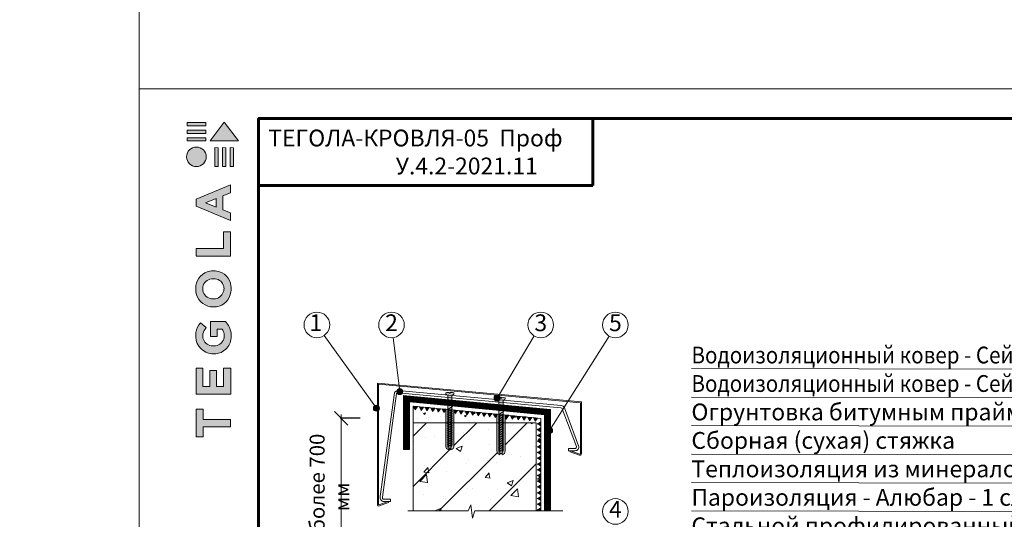
# Model space of a CAD drawing. Units: millimetres. Extents: x -783 to 35313, y 5914 to 18730.
# Drawn here: x 17487 to 18807, y 14240 to 14910 of the extents above; entities that cross this region are included whole.
import ezdxf
from ezdxf.enums import TextEntityAlignment as Align

# ---------------------------------------------------------------- set-up
doc = ezdxf.new("R2010")
doc.units = ezdxf.units.MM
doc.layers.get('0').update_dxf_attribs({"lineweight": 9})
doc.layers.get('Defpoints').update_dxf_attribs({"color": 8, "lineweight": 0})
for name, color, linetype, lineweight in [('Внутренняя рамка', 7, 'Continuous', 60), ('Выноска', 7, 'Continuous', 9), ('Граница чертежа на печать', 7, 'Continuous', 15), ('Конструктив', 7, 'Continuous', 15), ('Контур крепеж', 7, 'Continuous', 0), ('Крепеж', 102, 'Continuous', 0), ('Размеры', 7, 'Continuous', 9), ('Сейфити', 6, 'Continuous', 0), ('Сейфити КЕРАМИК', 140, 'Continuous', 15), ('Сейфити керамик обойма', 7, 'Continuous', 15), ('Сейфити праймер', 7, 'Continuous', 15), ('Текст', 7, 'Continuous', 15), ('Флажок', 7, 'Continuous', 9), ('Штукатурка', 7, 'Continuous', 15), ('Шуруп', 9, 'Continuous', 15)]:
    doc.layers.add(name, color=color, linetype=linetype, lineweight=lineweight)
doc.styles.add('GOST-2.304_Type-B', font='txt')
doc.styles.add('Размеры', font='mipgost.shx', dxfattribs={"oblique": 15, "height": 30})
doc.dimstyles.new('dimention 1', dxfattribs={"dimtxt": 20, "dimasz": 18, "dimexe": 1.25, "dimexo": 8, "dimgap": 3, "dimtad": 1, "dimtxsty": 'Размеры', "dimblk": 'OBLIQUE', "dimcen": 2.5, "dimdle": 5, "dimclrd": 256, "dimclre": 256, "dimadec": 5, "dimazin": 0, "dimtfac": 1, "dimtmove": 0, "dimatfit": 3, "dimfxl": 1, "dimlwd": -1, "dimarcsym": 0})

# ---------------------------------------------------------------- blocks, each defined once
blk = doc.blocks.new('_Oblique')
at = {"color": 0, "linetype": 'ByBlock', "lineweight": -2}
blk.add_line((-0.5, -0.5), (0.5, 0.5), dxfattribs=at)
blk = doc.blocks.new('*D30')
at = {"layer": 'Defpoints', "color": 0, "transparency": 16777216}
for p in [(17918.1, 14375.2), (17951.5, 14375.2), (18134.4, 14164.6)]:
    blk.add_point(p, dxfattribs=at)
at = {"layer": 'Размеры', "transparency": 16777216}
blk.add_line((17918.1, 14159.6), (17918.1, 14380.2), dxfattribs=at)
at = {"layer": 'Размеры', "lineweight": -2, "transparency": 16777216}
for p, q in [((17943.5, 14375.2), (17916.8, 14375.2)), ((18126.4, 14164.6), (17916.8, 14164.6))]:
    blk.add_line(p, q, dxfattribs=at)
at = {"layer": 'Размеры', "transparency": 16777216, "xscale": 18, "yscale": 18, "zscale": 18}
for p, rotation in [((17918.1, 14375.2), 90), ((17918.1, 14164.6), 270)]:
    blk.add_blockref('_Oblique', p, dxfattribs=dict(at, rotation=rotation))
at = {"layer": 'Размеры', "color": 0, "lineweight": 0, "transparency": 16777216, "insert": (17905.1, 14269.9), "char_height": 20, "width": 213.706, "attachment_point": 5, "rotation": 90, "style": 'GOST-2.304_Type-B'}
blk.add_mtext('не более 700 мм', dxfattribs=at)
blk = doc.blocks.new('точка')
at = {"layer": 'Флажок', "lineweight": 0}
h = blk.add_hatch(color=0, dxfattribs=at)
h.dxf.hatch_style = 1
h.paths.add_polyline_path([(-4, 0, 1), (4, 0, 1)])
blk.add_circle((0, 0), 4, dxfattribs=at)
blk.add_circle((0, 0), 4, dxfattribs=at)
blk = doc.blocks.new('*T146')
at = {"layer": 'Граница чертежа на печать', "color": 0, "linetype": 'Continuous', "lineweight": 60, "transparency": 16777216}
for p, q in [((0, 0), (448, 0)), ((0, 0), (0, -89.6)), ((448, 0), (448, -89.6)), ((0, -89.6), (448, -89.6))]:
    blk.add_line(p, q, dxfattribs=at)
at = {"layer": 'Граница чертежа на печать', "color": 0, "linetype": 'Continuous', "transparency": 16777216, "insert": (224, -44.8), "char_height": 22.5, "width": 432, "attachment_point": 5, "style": 'GOST-2.304_Type-B'}
blk.add_mtext('ТЕГОЛА-КРОВЛЯ-{\\C256;05  Проф}                      У.4.2-2021.11', dxfattribs=at)
blk = doc.blocks.new('Tegola_Logo_Main_Grey_Vert')
at = {"true_color": 0x636466}
h = blk.add_hatch(color=251, dxfattribs=at)
h.dxf.hatch_style = 1
h.paths.add_polyline_path([(-3.79, -2.49), (-3.8, -2.5), (0, -2.5), (-1.9, 0)])
h = blk.add_hatch(color=251, dxfattribs=at)
h.dxf.hatch_style = 1
h.paths.add_polyline_path([(-4.37, -0.45), (-4.37, -0.03), (-6.87, -0.03), (-6.87, -0.45)])
h = blk.add_hatch(color=251, dxfattribs=at)
h.dxf.hatch_style = 1
h.paths.add_polyline_path([(-4.37, -1.49), (-4.37, -1.07), (-6.87, -1.07), (-6.87, -1.49)])
h = blk.add_hatch(color=251, dxfattribs=at)
h.dxf.hatch_style = 1
h.paths.add_polyline_path([(-4.37, -2.5), (-4.37, -2.08), (-6.87, -2.08), (-6.87, -2.5)])
h = blk.add_hatch(color=251, dxfattribs=at)
h.dxf.hatch_style = 1
h.paths.add_polyline_path([(-6.93, -4.62, 1), (-4.31, -4.62, 1)])
h = blk.add_hatch(color=251, dxfattribs=at)
h.dxf.hatch_style = 1
h.paths.add_polyline_path([(-2.71, -3.4), (-3.16, -3.39), (-3.16, -5.92), (-2.71, -5.92)])
h = blk.add_hatch(color=251, dxfattribs=at)
h.dxf.hatch_style = 1
h.paths.add_polyline_path([(-2.11, -5.92), (-1.67, -5.92), (-1.67, -3.4), (-2.11, -3.39)])
h = blk.add_hatch(color=251, dxfattribs=at)
h.dxf.hatch_style = 1
h.paths.add_polyline_path([(-1.09, -5.92), (-0.65, -5.92), (-0.65, -3.4), (-1.09, -3.39)])
h = blk.add_hatch(color=251, dxfattribs=at)
h.dxf.hatch_style = 1
h.paths.add_polyline_path([(-5.65, -10.3), (-5.65, -11.23), (-1.05, -13.18), (-1.05, -12.14), (-2.09, -11.72), (-2.09, -9.86), (-1.05, -9.43), (-1.05, -8.38)])
h.paths.add_polyline_path([(-2.99, -10.23), (-2.99, -11.36), (-4.4, -10.78)], flags=16)
h = blk.add_hatch(color=251, dxfattribs=at)
h.dxf.hatch_style = 1
h.paths.add_polyline_path([(-1.04, -14.67), (-1.98, -14.67), (-1.98, -16.91), (-5.64, -16.91), (-5.64, -17.92), (-1.04, -17.92)])
h = blk.add_hatch(color=251, dxfattribs=at)
h.dxf.hatch_style = 1
h.paths.add_polyline_path([(-1, -22.74, 0.048954), (-1, -21.92, 0.336116), (-2.87, -19.94, 0.043085), (-3.83, -19.94, 0.307788), (-5.7, -21.89, 0.031863), (-5.7, -22.74, 0.332727), (-3.74, -24.71, 0.047195), (-2.95, -24.71, 0.339831)])
h.paths.add_polyline_path([(-3.06, -23.65, -0.083292), (-3.58, -23.65, -0.315277), (-4.76, -22.54, -0.046642), (-4.76, -22.07, -0.320494), (-3.59, -20.98, -0.079329), (-3.1, -20.98, -0.322298), (-1.96, -22.01, -0.135203), (-1.96, -22.57, -0.294804)], flags=16)
h = blk.add_hatch(color=251, dxfattribs=at)
h.dxf.hatch_style = 1
h.paths.add_polyline_path([(-0.98, -28.25, 0.140461), (-1.72, -26.71), (-3.72, -26.71), (-3.72, -28.69), (-2.82, -28.69), (-2.82, -27.71), (-2.19, -27.71, -0.124078), (-1.92, -28.35, -0.058778), (-1.92, -28.84, -0.334179), (-3.06, -29.96), (-3.63, -29.96, -0.295275), (-4.76, -28.91, -0.041787), (-4.76, -28.36, -0.136359), (-4.31, -27.52), (-5.08, -26.87, 0.175862), (-5.68, -28.18, 0.041899), (-5.69, -28.8, 0.380994), (-3.56, -31.02), (-3.04, -31.02, 0.173864), (-1.69, -30.41, 0.189655), (-0.98, -28.92, 0.045529)])
h = blk.add_hatch(color=251, dxfattribs=at)
h.dxf.hatch_style = 1
h.paths.add_polyline_path([(-1.01, -36.42), (-1.01, -32.95), (-1.99, -32.95), (-1.99, -35.41), (-2.91, -35.41), (-2.91, -33.28), (-3.82, -33.28), (-3.82, -35.4), (-4.74, -35.4), (-4.74, -32.95), (-5.64, -32.95), (-5.64, -36.42), (-5.63, -36.42)])
h = blk.add_hatch(color=251, dxfattribs=at)
h.dxf.hatch_style = 1
h.paths.add_polyline_path([(-4.7, -39.84), (-4.7, -38.44), (-5.64, -38.44), (-5.64, -42.17), (-5.63, -42.17), (-4.7, -42.17), (-4.7, -40.81), (-1.04, -40.81), (-1.04, -39.84)])
at = {"color": 251, "true_color": 0x636466}
for points in [[(-3.79, -2.49), (-1.9, 0), (0, -2.5), (-3.8, -2.5), (-3.79, -2.49)], [(-4.37, -0.03), (-6.87, -0.03), (-6.87, -0.45), (-4.37, -0.45), (-4.37, -0.03)], [(-4.37, -1.07), (-6.87, -1.07), (-6.87, -1.49), (-4.37, -1.49), (-4.37, -1.07)], [(-4.37, -2.08), (-6.87, -2.08), (-6.87, -2.5), (-4.37, -2.5), (-4.37, -2.08)], [(-3.16, -3.39), (-3.16, -5.92), (-2.71, -5.92), (-2.71, -3.4), (-3.16, -3.39)], [(-2.11, -3.39), (-2.11, -5.92), (-1.67, -5.92), (-1.67, -3.4), (-2.11, -3.39)], [(-1.09, -3.39), (-1.09, -5.92), (-0.65, -5.92), (-0.65, -3.4), (-1.09, -3.39)], [(-1.05, -13.18), (-1.05, -12.14), (-2.09, -11.72), (-2.09, -9.86), (-1.05, -9.43), (-1.05, -8.38), (-5.65, -10.3), (-5.65, -11.23), (-1.05, -13.18)], [(-2.99, -11.36), (-4.4, -10.78), (-2.99, -10.23), (-2.99, -11.36)], [(-5.64, -17.91), (-5.64, -16.91), (-1.98, -16.91), (-1.98, -14.67), (-1.04, -14.67), (-1.04, -17.92), (-5.64, -17.92)], [(-5.63, -36.42), (-1.01, -36.42), (-1.01, -32.95), (-1.99, -32.95), (-1.99, -35.41), (-2.91, -35.41), (-2.91, -33.28), (-3.82, -33.28), (-3.82, -35.4), (-4.74, -35.4), (-4.74, -32.95), (-5.64, -32.95), (-5.64, -36.42), (-5.63, -36.42)], [(-5.63, -42.17), (-4.7, -42.17), (-4.7, -40.81), (-1.04, -40.81), (-1.04, -39.84), (-4.7, -39.84), (-4.7, -38.44), (-5.64, -38.44), (-5.64, -42.17), (-5.63, -42.17)]]:
    blk.add_lwpolyline(points, dxfattribs=at)
for points in [[(-5.7, -22.74, -0.031863), (-5.7, -21.89, -0.307788), (-3.83, -19.94, -0.043085), (-2.87, -19.94, -0.336116), (-1, -21.92, -0.048954), (-1, -22.74, -0.339831), (-2.95, -24.71, -0.047195), (-3.74, -24.71, -0.332727), (-5.7, -22.74)], [(-4.76, -22.54, -0.046642), (-4.76, -22.07, -0.320494), (-3.59, -20.98, -0.079329), (-3.1, -20.98, -0.322298), (-1.96, -22.01, -0.135203), (-1.96, -22.57, -0.294804), (-3.06, -23.65, -0.083292), (-3.58, -23.65, -0.315277), (-4.76, -22.54)], [(-0.98, -28.92, 0.045529), (-0.98, -28.25, 0.140461), (-1.72, -26.71), (-3.72, -26.71), (-3.72, -28.69), (-2.82, -28.69), (-2.82, -27.71), (-2.19, -27.71, -0.124078), (-1.92, -28.35, -0.058778), (-1.92, -28.84, -0.334179), (-3.06, -29.96), (-3.63, -29.96, -0.295275), (-4.76, -28.91, -0.041787), (-4.76, -28.36, -0.136359), (-4.31, -27.52), (-5.08, -26.87, 0.175862), (-5.68, -28.18, 0.041899), (-5.69, -28.8, 0.380994), (-3.56, -31.02), (-3.04, -31.02, 0.173864), (-1.69, -30.41, 0.189655), (-0.98, -28.92)]]:
    blk.add_lwpolyline(points, format="xyb", dxfattribs=at)
blk.add_circle((-5.62, -4.62), 1.31, dxfattribs=at)

msp = doc.modelspace()

# ---------------------------------------------------------------- hatches: boundary and pattern name
at = {"layer": 'Конструктив', "lineweight": 0}
h = msp.add_hatch(dxfattribs=at)
h.set_pattern_fill('AR-CONC', color=256, scale=0.15)
h.set_pattern_definition([(50, (31041.645, 110356.01), (27.3277003, -2.390863), [2.8575, -31.4325]), (355, (31041.645, 110356.01), (-5.286513, 28.658527), [2.286, -25.146088]), (100.451445, (31043.922, 110355.81), (22.041187, 26.267663), [2.428501, -26.713537]), (46.1842, (31041.645, 110363.63), (40.661856, -6.306349), [4.28625, -47.14875]), (96.635558, (31045.033, 110363.104), (35.61062, 37.113919), [3.642753, -40.070341]), (351.18415, (31041.645, 110363.63), (35.61062, 37.113919), [3.428995, -37.71896]), (21, (31045.455, 110361.725), (22.7421587, -15.3397797), [2.8575, -31.4325]), (326, (31045.455, 110361.725), (9.270304, 27.628195), [2.286, -25.146]), (71.451445, (31047.35, 110360.446), (32.012463, 12.288415), [2.428501, -26.713491]), (37.5, (31041.645, 110356.01), (0.4632905, 12.6832558), [0, -24.8412, 0, -25.527, 0, -25.24125]), (7.5, (31041.645, 110356.01), (10.0229494, 15.0270862), [0, -14.5542, 0, -24.2697, 0, -9.62025]), (327.5, (31033.148, 110356.01), (20.3385893, -0.8593116), [0, -9.525, 0, -29.718, 0, -39.4335]), (317.5, (31029.338, 110356.01), (22.2193772, 3.8139737), [0, -12.3825, 0, -19.7358, 0, -28.0035])])
h.paths.add_polyline_path([(18058.156, 14387.377), (18014.354, 14391.585), (18014.354, 14369.156), (18058.156, 14369.156)])
h.paths.add_polyline_path([(18126.801, 14380.782), (18069.156, 14386.32), (18069.156, 14369.156), (18126.801, 14369.156)])
h.paths.add_polyline_path([(18185.354, 14375.156), (18137.801, 14379.725), (18137.801, 14369.156), (18179.354, 14369.156), (18179.354, 14251.163), (18185.354, 14251.163)])
h = msp.add_hatch(dxfattribs=at)
h.set_pattern_fill('AR-CONC', color=256, scale=0.45)
h.set_pattern_definition([(50, (31041.645, 110356.01), (81.9831, -7.17259), [8.5725, -94.2975]), (355, (31041.645, 110356.01), (-15.85954, 85.97558), [6.858, -75.43826]), (100.451445, (31048.48, 110355.41), (66.12356, 78.80299), [7.285504, -80.14061]), (46.1842, (31041.64, 110378.87), (121.98557, -18.91905), [12.85875, -141.44625]), (96.63556, (31051.81, 110377.29), (106.83186, 111.34176), [10.92826, -120.21102]), (351.18415, (31041.64, 110378.87), (106.83186, 111.34176), [10.28699, -113.15688]), (21, (31053.075, 110373.155), (68.226476, -46.01934), [8.5725, -94.2975]), (326, (31053.075, 110373.155), (27.81091, 82.884585), [6.858, -75.438]), (71.451445, (31058.76, 110369.32), (96.03739, 36.865246), [7.285504, -80.14047]), (37.5, (31041.645, 110356.01), (1.3898715, 38.0497675), [0, -74.5236, 0, -76.581, 0, -75.72375]), (7.5, (31041.645, 110356.01), (30.068848, 45.081259), [0, -43.6626, 0, -72.8091, 0, -28.86075]), (327.5, (31016.156, 110356.01), (61.015768, -2.577935), [0, -28.575, 0, -89.154, 0, -118.3005]), (317.5, (31004.726, 110356.01), (66.658132, 11.44192), [0, -37.1475, 0, -59.2074, 0, -84.0105])])
h.paths.add_polyline_path([(18179.354, 14369.156), (18137.801, 14369.156), (18137.801, 14331.568, -0.33543674), (18133.801, 14326.277), (18133.801, 14329.635), (18133.096, 14328.164), (18130.801, 14328.164), (18130.801, 14326.277, -0.33543674), (18126.801, 14331.568), (18126.801, 14369.156), (18069.156, 14369.156), (18069.156, 14338.172, -0.33543674), (18065.156, 14332.88), (18065.156, 14336.239), (18064.451, 14334.767), (18062.156, 14334.767), (18062.156, 14332.88, -0.33543674), (18058.156, 14338.172), (18058.156, 14369.156), (18014.354, 14369.156), (18014.354, 14251.163), (18088.09, 14251.163), (18091.76, 14259.384), (18093.857, 14241.338), (18097.232, 14251.163), (18179.354, 14251.163)])
h = msp.add_hatch(dxfattribs=at)
h.set_pattern_fill('ANSI31', color=256, scale=15)
h.set_pattern_definition([(45, (31041.645, 110356.01), (-33.67596, 33.67596), [])])
h.paths.add_polyline_path([(18126.801, 14331.568), (18126.801, 14369.156), (18069.156, 14369.156), (18069.156, 14338.172, -0.33543674), (18065.156, 14332.88), (18065.156, 14336.239), (18064.451, 14334.767), (18062.603, 14334.767), (18062.156, 14335.7), (18062.156, 14332.88, -0.33543674), (18058.156, 14338.172), (18058.156, 14369.156), (18014.354, 14369.156), (18014.354, 14251.163), (18088.09, 14251.163), (18091.76, 14259.384), (18093.857, 14241.338), (18097.232, 14251.163), (18179.354, 14251.163), (18179.354, 14369.156), (18137.801, 14369.156), (18137.801, 14331.568, -0.33543674), (18133.801, 14326.277), (18133.801, 14329.635), (18133.096, 14328.164), (18131.248, 14328.164), (18130.801, 14329.096), (18130.801, 14326.277, -0.33543674)])
at = {"layer": 'Крепеж', "lineweight": 9}
h = msp.add_hatch(color=256, dxfattribs=at)
edge = h.paths.add_edge_path()
edge.add_line((18069.156, 14386.336), (18065.156, 14386.72))
edge.add_line((18065.156, 14386.72), (18065.156, 14332.88))
edge.add_arc((18063.656, 14338.172), 5.5, 285.82662, 360)
edge.add_line((18069.156, 14338.172), (18069.156, 14386.336))
edge = h.paths.add_edge_path()
edge.add_line((18062.156, 14387.009), (18058.156, 14387.393))
edge.add_line((18058.156, 14387.393), (18058.156, 14338.172))
edge.add_arc((18063.656, 14338.172), 5.5, 180, 254.17338)
edge.add_line((18062.156, 14332.88), (18062.156, 14387.009))
h = msp.add_hatch(color=256, dxfattribs=at)
edge = h.paths.add_edge_path()
edge.add_line((18137.801, 14379.732), (18133.801, 14380.117))
edge.add_line((18133.801, 14380.117), (18133.801, 14326.277))
edge.add_arc((18132.301, 14331.568), 5.5, 285.82662, 360)
edge.add_line((18137.801, 14331.568), (18137.801, 14379.732))
edge = h.paths.add_edge_path()
edge.add_line((18130.801, 14380.405), (18126.801, 14380.789))
edge.add_line((18126.801, 14380.789), (18126.801, 14331.568))
edge.add_arc((18132.301, 14331.568), 5.5, 180, 254.17338)
edge.add_line((18130.801, 14326.277), (18130.801, 14380.405))
at = {"layer": 'Сейфити праймер', "lineweight": 9}
for points in [[(18020.496, 14391.016), (18015.14, 14391.531), (18017.372, 14386.635)], [(18028.141, 14390.28), (18022.785, 14390.796), (18025.017, 14385.9)], [(18035.786, 14389.545), (18030.43, 14390.06), (18032.661, 14385.164)], [(18043.43, 14388.81), (18038.074, 14389.325), (18040.306, 14384.429)], [(18051.075, 14388.074), (18045.719, 14388.589), (18047.951, 14383.694)], [(18058.72, 14387.339), (18053.364, 14387.854), (18055.596, 14382.958)], [(18074.009, 14385.868), (18068.653, 14386.383), (18070.885, 14381.487)], [(18081.654, 14385.132), (18076.298, 14385.648), (18078.53, 14380.752)], [(18089.298, 14384.397), (18083.943, 14384.912), (18086.174, 14380.016)], [(18096.943, 14383.662), (18091.587, 14384.177), (18093.819, 14379.281)], [(18104.588, 14382.926), (18099.232, 14383.441), (18101.464, 14378.546)], [(18112.233, 14382.191), (18106.877, 14382.706), (18109.108, 14377.81)], [(18119.877, 14381.455), (18114.521, 14381.971), (18116.753, 14377.075)], [(18127.522, 14380.72), (18122.166, 14381.235), (18124.398, 14376.339)], [(18142.811, 14379.249), (18137.456, 14379.764), (18139.687, 14374.868)], [(18150.456, 14378.514), (18145.1, 14379.029), (18147.332, 14374.133)], [(18158.101, 14377.778), (18152.745, 14378.293), (18154.977, 14373.397)], [(18165.746, 14377.043), (18160.39, 14377.558), (18162.621, 14372.662)], [(18173.39, 14376.307), (18168.034, 14376.822), (18170.266, 14371.927)], [(18181.035, 14375.572), (18175.679, 14376.087), (18177.911, 14371.191)]]:
    msp.add_hatch(color=256, dxfattribs=at).paths.add_polyline_path(points)
at = {"layer": 'Сейфити праймер'}
for points in [[(18185.354, 14364.994), (18185.354, 14370.374), (18180.695, 14367.684)], [(18185.354, 14357.314), (18185.354, 14362.694), (18180.695, 14360.004)], [(18185.354, 14349.634), (18185.354, 14355.014), (18180.695, 14352.324)], [(18185.354, 14341.954), (18185.354, 14347.334), (18180.695, 14344.644)], [(18185.354, 14334.274), (18185.354, 14339.654), (18180.695, 14336.964)], [(18185.354, 14326.594), (18185.354, 14331.974), (18180.695, 14329.284)], [(18185.354, 14318.914), (18185.354, 14324.294), (18180.695, 14321.604)], [(18185.354, 14311.234), (18185.354, 14316.614), (18180.695, 14313.924)], [(18185.354, 14303.554), (18185.354, 14308.934), (18180.695, 14306.244)], [(18185.354, 14295.874), (18185.354, 14301.254), (18180.695, 14298.564)], [(18185.354, 14288.194), (18185.354, 14293.574), (18180.695, 14290.884)], [(18185.354, 14280.514), (18185.354, 14285.894), (18180.695, 14283.204)], [(18185.354, 14272.842), (18185.354, 14278.223), (18180.695, 14275.533)], [(18185.354, 14265.162), (18185.354, 14270.543), (18180.695, 14267.853)], [(18185.354, 14257.482), (18185.354, 14262.863), (18180.695, 14260.173)], [(18182.997, 14251.163), (18185.354, 14251.163), (18185.354, 14255.183), (18180.695, 14252.493)]]:
    msp.add_hatch(color=256, dxfattribs=at).paths.add_polyline_path(points)
at = {"layer": 'Шуруп', "lineweight": 9}
h = msp.add_hatch(color=256, dxfattribs=at)
edge = h.paths.add_edge_path()
edge.add_line((18058.507, 14407.261), (18060.733, 14406.329))
edge.add_line((18060.733, 14406.329), (18060.733, 14338.664))
edge.add_line((18060.733, 14338.664), (18062.603, 14334.767))
edge.add_line((18062.603, 14334.767), (18064.451, 14334.767))
edge.add_line((18064.451, 14334.767), (18066.318, 14338.664))
edge.add_line((18066.318, 14338.664), (18066.318, 14406.329))
edge.add_line((18066.318, 14406.329), (18068.544, 14407.261))
edge.add_arc((18068.544, 14407.61), 0.349, 270, 360)
edge.add_line((18068.894, 14407.61), (18068.894, 14409.137))
edge.add_arc((18068.544, 14409.137), 0.349, 0, 90)
edge.add_ellipse((18063.526, 14409.486), major_axis=(5.019, 0), ratio=0.09611139, start_angle=0, end_angle=82.254089)
edge.add_line((18064.202, 14409.964), (18064.202, 14408.796))
edge.add_line((18064.202, 14408.796), (18062.849, 14408.796))
edge.add_line((18062.849, 14408.796), (18062.849, 14409.964))
edge.add_ellipse((18063.526, 14409.486), major_axis=(-5.019, 0), ratio=0.09611139, start_angle=-82.254089, end_angle=0)
edge.add_arc((18058.507, 14409.137), 0.349, 90, 180)
edge.add_line((18058.158, 14409.137), (18058.158, 14407.61))
edge.add_arc((18058.507, 14407.61), 0.349, 180, 270)
h = msp.add_hatch(color=256, dxfattribs=at)
edge = h.paths.add_edge_path()
edge.add_line((18127.152, 14400.657), (18129.378, 14399.725))
edge.add_line((18129.378, 14399.725), (18129.378, 14332.061))
edge.add_line((18129.378, 14332.061), (18131.248, 14328.164))
edge.add_line((18131.248, 14328.164), (18133.096, 14328.164))
edge.add_line((18133.096, 14328.164), (18134.963, 14332.061))
edge.add_line((18134.963, 14332.061), (18134.963, 14399.725))
edge.add_line((18134.963, 14399.725), (18137.189, 14400.657))
edge.add_arc((18137.189, 14401.006), 0.349, 270, 360)
edge.add_line((18137.538, 14401.006), (18137.538, 14402.534))
edge.add_arc((18137.189, 14402.534), 0.349, 0, 90)
edge.add_ellipse((18132.17, 14402.883), major_axis=(5.019, 0), ratio=0.09611139, start_angle=0, end_angle=82.254089)
edge.add_line((18132.847, 14403.361), (18132.847, 14402.193))
edge.add_line((18132.847, 14402.193), (18131.494, 14402.193))
edge.add_line((18131.494, 14402.193), (18131.494, 14403.361))
edge.add_ellipse((18132.17, 14402.883), major_axis=(-5.019, 0), ratio=0.09611139, start_angle=-82.254089, end_angle=0)
edge.add_arc((18127.152, 14402.534), 0.349, 90, 180)
edge.add_line((18126.803, 14402.534), (18126.803, 14401.006))
edge.add_arc((18127.152, 14401.006), 0.349, 180, 270)

# ---------------------------------------------------------------- linework, layer by layer
msp.add_line((17647.294, 15624.628), (17647.294, 14816.966))
at = {"lineweight": 9}
for p, q in [((17966.502, 14422.527), (17966.48, 14259.65)), ((18239.969, 14397.434), (17966.502, 14422.527)), ((17967.98, 14259.65), (17968.002, 14420.883)), ((17968.002, 14420.883), (18238.469, 14396.065)), ((17989.315, 14409.373), (17970.488, 14270.433)), ((17992.127, 14408.328), (17973.299, 14269.386)), ((17994.165, 14409.424), (18212.468, 14389.313)), ((18212.743, 14392.301), (17994.441, 14412.411)), ((18238.469, 14327.67), (18238.469, 14396.065)), ((18239.969, 14397.434), (18239.969, 14327.67)), ((18233.151, 14337.406), (18214.343, 14388.01)), ((18217.155, 14389.055), (18235.962, 14338.453)), ((18222.469, 14331.709), (18222.469, 14334.709)), ((18222.469, 14334.709), (18231.276, 14334.709)), ((18231.276, 14331.709), (18222.469, 14331.709)), ((18224.934, 14330.286), (18225.447, 14331.695)), ((18237.285, 14325.79), (18224.934, 14330.286)), ((18225.447, 14331.695), (18237.798, 14327.2)), ((17981.002, 14263.674), (17968.651, 14259.18)), ((17969.164, 14257.771), (17981.515, 14262.264)), ((17983.981, 14266.687), (17975.173, 14266.688)), ((17975.173, 14263.688), (17983.98, 14263.687)), ((17981.515, 14262.264), (17981.002, 14263.674)), ((17983.98, 14263.687), (17983.981, 14266.687))]:
    msp.add_line(p, q, dxfattribs=at)
msp.add_lwpolyline([(18007.411, 14251.163), (18088.09, 14251.163), (18091.76, 14259.384), (18093.857, 14241.338), (18097.232, 14251.163), (18215.094, 14251.163)], dxfattribs=at)
for centre, radius, start, end in [((17993.982, 14407.432), 5, 84.736653, 154.347849), ((17993.982, 14407.432), 2, 84.736654, 154.347846), ((18212.468, 14387.313), 5, 20.388804, 90), ((18212.468, 14387.313), 2, 20.388807, 89.999999), ((18231.276, 14336.709), 5, 270, 20.414355), ((18231.276, 14336.709), 2, 270, 20.388805), ((18237.969, 14327.67), 2, 250.000001, 0), ((18237.969, 14327.67), 0.5, 249.980674, 0), ((17975.174, 14268.688), 5, 159.577403, 269.991758), ((17975.174, 14268.688), 2, 159.602954, 269.991758), ((17968.48, 14259.65), 2, 179.991758, 289.991757), ((17968.48, 14259.65), 0.5, 179.991758, 290.011085)]:
    msp.add_arc(centre, radius, start, end, dxfattribs=at)
at = {"layer": 'Defpoints', "lineweight": 0}
for p, q in [((18001.354, 14405.89), (18009.354, 14397.088)), ((18198.354, 14386.908), (18190.354, 14379.675))]:
    msp.add_line(p, q, dxfattribs=at)
at = {"layer": 'Внутренняя рамка'}
msp.add_lwpolyline([(17807.294, 12480.966), (17807.294, 14776.966), (19287.294, 14776.966), (19287.294, 12480.966), (17807.294, 12480.966)], dxfattribs=at)
at = {"layer": 'Выноска'}
for p, q in [((17895.433, 14486.4), (17965.163, 14388.712)), ((18176.666, 14485.634), (18126.916, 14402.335)), ((18276.933, 14485.478), (18197.311, 14358.872)), ((17987.587, 14483.339), (17996.609, 14410.983)), ((18387.329, 14441.815), (19247.757, 14440.475)), ((18387.306, 14403.664), (19247.733, 14402.325)), ((18387.306, 14365.514), (19247.733, 14364.174)), ((18387.321, 14327.364), (19247.809, 14326.024)), ((18387.321, 14289.214), (19247.817, 14287.874)), ((18387.321, 14251.064), (19247.824, 14249.724))]:
    msp.add_line(p, q, dxfattribs=at)
for centre in [(17885.464, 14500.366), (17985.464, 14500.366), (18185.464, 14500.366), (18285.464, 14500.366), (18285.464, 14250.366)]:
    msp.add_circle(centre, 17.159, dxfattribs=at)
at = {"layer": 'Граница чертежа на печать'}
msp.add_lwpolyline([(17647.294, 12440.966), (17647.294, 14816.966), (19327.294, 14816.966), (19327.294, 12440.966), (17647.294, 12440.966)], dxfattribs=at)
at = {"layer": 'Конструктив', "lineweight": 9}
for points in [[(18179.354, 14369.156), (18014.354, 14369.156)], [(18014.354, 14369.156), (18014.354, 14251.163)], [(18179.354, 14369.156), (18179.354, 14251.163)]]:
    msp.add_lwpolyline(points, dxfattribs=at)
at = {"layer": 'Контур крепеж', "lineweight": 9}
for p, q in [((18058.158, 14407.61), (18058.158, 14409.137)), ((18058.507, 14407.261), (18060.733, 14406.329)), ((18060.733, 14406.329), (18060.733, 14338.664)), ((18068.544, 14407.261), (18066.318, 14406.329)), ((18066.318, 14406.329), (18066.318, 14338.664)), ((18068.894, 14407.61), (18068.894, 14409.137)), ((18126.803, 14401.006), (18126.803, 14402.534)), ((18127.152, 14400.657), (18129.378, 14399.725)), ((18129.378, 14399.725), (18129.378, 14332.061)), ((18137.189, 14400.657), (18134.963, 14399.725)), ((18134.963, 14399.725), (18134.963, 14332.061)), ((18137.538, 14401.006), (18137.538, 14402.534)), ((18060.035, 14386.459), (18067.016, 14390.958)), ((18060.035, 14383.335), (18067.016, 14387.834)), ((18060.035, 14380.211), (18067.016, 14384.709)), ((18060.035, 14377.086), (18067.016, 14381.585)), ((18128.68, 14379.856), (18135.661, 14384.354)), ((18128.68, 14376.731), (18135.661, 14381.23)), ((18060.035, 14373.962), (18067.016, 14378.461)), ((18060.035, 14370.838), (18067.016, 14375.336)), ((18060.035, 14367.713), (18067.016, 14372.212)), ((18060.035, 14364.589), (18067.016, 14369.088)), ((18128.68, 14373.607), (18135.661, 14378.106)), ((18128.68, 14370.483), (18135.661, 14374.981)), ((18128.68, 14367.358), (18135.661, 14371.857)), ((18128.68, 14364.234), (18135.661, 14368.733)), ((18060.035, 14361.465), (18067.016, 14365.963)), ((18060.035, 14358.34), (18067.016, 14362.839)), ((18060.035, 14355.216), (18067.016, 14359.714)), ((18060.035, 14352.232), (18067.016, 14356.73)), ((18060.035, 14352.232), (18067.016, 14356.73)), ((18060.035, 14349.107), (18067.016, 14353.606)), ((18128.68, 14361.109), (18135.661, 14365.608)), ((18128.68, 14357.985), (18135.661, 14362.484)), ((18128.68, 14354.861), (18135.661, 14359.359)), ((18128.68, 14351.736), (18135.661, 14356.235)), ((18060.035, 14345.983), (18067.016, 14350.482)), ((18060.035, 14342.859), (18067.016, 14347.357)), ((18060.035, 14339.734), (18067.016, 14344.233)), ((18060.035, 14336.61), (18067.016, 14341.109)), ((18060.911, 14346.548), (18061.415, 14346.872)), ((18065.675, 14349.617), (18066.144, 14349.919)), ((18128.68, 14348.612), (18135.661, 14353.111)), ((18128.68, 14345.628), (18135.661, 14350.127)), ((18128.68, 14345.628), (18135.661, 14350.127)), ((18128.68, 14342.504), (18135.661, 14347.002)), ((18128.68, 14339.379), (18135.661, 14343.878)), ((18128.68, 14336.255), (18135.661, 14340.753)), ((18129.556, 14339.944), (18130.06, 14340.269)), ((18134.32, 14343.014), (18134.789, 14343.315)), ((18062.603, 14334.767), (18060.733, 14338.664)), ((18064.451, 14334.767), (18062.603, 14334.767)), ((18066.318, 14338.664), (18064.451, 14334.767)), ((18128.68, 14333.13), (18135.661, 14337.629)), ((18128.68, 14330.006), (18135.661, 14334.505)), ((18131.248, 14328.164), (18129.378, 14332.061)), ((18133.096, 14328.164), (18131.248, 14328.164)), ((18134.963, 14332.061), (18133.096, 14328.164))]:
    msp.add_line(p, q, dxfattribs=at)
for points in [[(18062.849, 14409.964), (18062.849, 14408.796), (18064.202, 14408.796), (18064.202, 14409.964)], [(18131.494, 14403.361), (18131.494, 14402.193), (18132.847, 14402.193), (18132.847, 14403.361)]]:
    msp.add_lwpolyline(points, dxfattribs=at)
for centre, start, end in [((18058.507, 14409.137), 90, 180), ((18058.507, 14407.61), 180, 270), ((18068.544, 14409.137), 0, 90), ((18068.544, 14407.61), 270, 0), ((18127.152, 14402.534), 90, 180), ((18127.152, 14401.006), 180, 270), ((18137.189, 14402.534), 0, 90), ((18137.189, 14401.006), 270, 0)]:
    msp.add_arc(centre, 0.349, start, end, dxfattribs=at)
for centre, major_axis, start_param, end_param in [((18063.526, 14409.486), (-5.019, 0), -1.43560468, 0), ((18063.526, 14409.486), (5.019, 0), 0, 1.43560468), ((18132.17, 14402.883), (-5.019, 0), -1.43560468, 0), ((18132.17, 14402.883), (5.019, 0), 0, 1.43560468)]:
    msp.add_ellipse(centre, major_axis=major_axis, ratio=0.09611139, start_param=start_param, end_param=end_param, dxfattribs=at)
at = {"layer": 'Крепеж', "lineweight": 9}
for points in [[(18058.156, 14387.393), (18058.156, 14338.172, 0.33543674), (18062.156, 14332.88), (18062.156, 14387.009)], [(18069.156, 14386.336), (18069.156, 14338.172, -0.33543674), (18065.156, 14332.88), (18065.156, 14386.72)], [(18126.801, 14380.789), (18126.801, 14331.568, 0.33543674), (18130.801, 14326.277), (18130.801, 14380.405)], [(18137.801, 14379.732), (18137.801, 14331.568, -0.33543674), (18133.801, 14326.277), (18133.801, 14380.117)]]:
    msp.add_lwpolyline(points, format="xyb", dxfattribs=at)
at = {"layer": 'Сейфити', "lineweight": 9}
msp.add_line((18009.354, 14397.088), (18001.354, 14405.89), dxfattribs=at)
at = {"layer": 'Сейфити КЕРАМИК', "lineweight": 9, "const_width": 8}
for points in [[(18033.16, 14398.812), (18005.354, 14401.489), (18005.354, 14381.489)], [(18128.718, 14389.611), (18080.939, 14394.212)], [(18194.354, 14347.163), (18194.354, 14383.292), (18176.497, 14385.011)], [(18194.354, 14251.163), (18194.354, 14299.163)]]:
    msp.add_lwpolyline(points, dxfattribs=at)
at = {"layer": 'Сейфити керамик обойма', "lineweight": 9}
for p, q in [((18001.354, 14405.89), (18198.354, 14386.908)), ((18001.354, 14333.489), (18001.354, 14405.89)), ((18009.354, 14397.088), (18190.354, 14379.675)), ((18009.354, 14397.088), (18009.354, 14333.489)), ((18009.354, 14333.489), (18001.354, 14333.489))]:
    msp.add_line(p, q, dxfattribs=at)
at = {"layer": 'Сейфити керамик обойма', "lineweight": 0}
for p, q in [((18190.354, 14251.163), (18190.354, 14379.675)), ((18198.354, 14251.163), (18198.354, 14386.908))]:
    msp.add_line(p, q, dxfattribs=at)
at = {"layer": 'Сейфити керамик обойма', "lineweight": 9, "const_width": 8}
for points in [[(18080.939, 14394.212), (18033.16, 14398.812)], [(18176.497, 14385.011), (18128.718, 14389.611)], [(18005.354, 14333.489), (18005.354, 14381.489)], [(18194.354, 14299.163), (18194.354, 14347.163)]]:
    msp.add_lwpolyline(points, dxfattribs=at)
at = {"layer": 'Сейфити праймер', "lineweight": 9}
for points in [[(18017.372, 14386.635), (18020.496, 14391.016), (18015.14, 14391.531)], [(18025.017, 14385.9), (18028.141, 14390.28), (18022.785, 14390.796)], [(18032.661, 14385.164), (18035.786, 14389.545), (18030.43, 14390.06)], [(18040.306, 14384.429), (18043.43, 14388.81), (18038.074, 14389.325)], [(18047.951, 14383.694), (18051.075, 14388.074), (18045.719, 14388.589)], [(18055.596, 14382.958), (18058.72, 14387.339), (18053.364, 14387.854)], [(18070.885, 14381.487), (18074.009, 14385.868), (18068.653, 14386.383)], [(18078.53, 14380.752), (18081.654, 14385.132), (18076.298, 14385.648)], [(18086.174, 14380.016), (18089.298, 14384.397), (18083.943, 14384.912)], [(18093.819, 14379.281), (18096.943, 14383.662), (18091.587, 14384.177)], [(18101.464, 14378.546), (18104.588, 14382.926), (18099.232, 14383.441)], [(18109.108, 14377.81), (18112.233, 14382.191), (18106.877, 14382.706)], [(18116.753, 14377.075), (18119.877, 14381.455), (18114.521, 14381.971)], [(18124.398, 14376.339), (18127.522, 14380.72), (18122.166, 14381.235)], [(18139.687, 14374.868), (18142.811, 14379.249), (18137.456, 14379.764)], [(18147.332, 14374.133), (18150.456, 14378.514), (18145.1, 14379.029)], [(18154.977, 14373.397), (18158.101, 14377.778), (18152.745, 14378.293)], [(18162.621, 14372.662), (18165.746, 14377.043), (18160.39, 14377.558)], [(18170.266, 14371.927), (18173.39, 14376.307), (18168.034, 14376.822)], [(18177.911, 14371.191), (18181.035, 14375.572), (18175.679, 14376.087)]]:
    msp.add_lwpolyline(points, close=True, dxfattribs=at)
at = {"layer": 'Сейфити праймер'}
for points in [[(18180.695, 14367.684), (18185.354, 14364.994), (18185.354, 14370.374)], [(18180.695, 14360.004), (18185.354, 14357.314), (18185.354, 14362.694)], [(18180.695, 14352.324), (18185.354, 14349.634), (18185.354, 14355.014)], [(18180.695, 14344.644), (18185.354, 14341.954), (18185.354, 14347.334)], [(18180.695, 14336.964), (18185.354, 14334.274), (18185.354, 14339.654)], [(18180.695, 14329.284), (18185.354, 14326.594), (18185.354, 14331.974)], [(18180.695, 14321.604), (18185.354, 14318.914), (18185.354, 14324.294)], [(18180.695, 14313.924), (18185.354, 14311.234), (18185.354, 14316.614)], [(18180.695, 14306.244), (18185.354, 14303.554), (18185.354, 14308.934)], [(18180.695, 14298.564), (18185.354, 14295.874), (18185.354, 14301.254)], [(18180.695, 14290.884), (18185.354, 14288.194), (18185.354, 14293.574)], [(18180.695, 14283.204), (18185.354, 14280.514), (18185.354, 14285.894)], [(18180.695, 14275.533), (18185.354, 14272.842), (18185.354, 14278.223)], [(18180.695, 14267.853), (18185.354, 14265.162), (18185.354, 14270.543)], [(18180.695, 14260.173), (18185.354, 14257.482), (18185.354, 14262.863)]]:
    msp.add_lwpolyline(points, close=True, dxfattribs=at)
msp.add_lwpolyline([(18185.354, 14251.163), (18185.354, 14255.183), (18180.695, 14252.493), (18182.997, 14251.163)], dxfattribs=at)
at = {"layer": 'Штукатурка', "lineweight": 9}
for points in [[(18185.354, 14375.156), (18014.354, 14391.585)], [(18014.354, 14391.585), (18014.354, 14369.156)], [(18185.354, 14375.156), (18014.354, 14391.585)], [(18185.354, 14375.156), (18185.354, 14251.163)], [(18185.354, 14375.156), (18185.354, 14251.163)]]:
    msp.add_lwpolyline(points, dxfattribs=at)

# ---------------------------------------------------------------- block references
msp.add_blockref('*T146', (17807.294, 14776.966))
at = {"xscale": 10, "yscale": 10, "zscale": 10}
msp.add_blockref('Tegola_Logo_Main_Grey_Vert', (17780.294, 14771.966), dxfattribs=at)
at = {"layer": 'Выноска', "lineweight": 0}
for p in [(17996.609, 14410.983), (18126.916, 14402.335), (17965.163, 14388.712), (18197.311, 14358.872)]:
    msp.add_blockref('точка', p, dxfattribs=at)

# ---------------------------------------------------------------- texts
at = {"layer": 'Текст', "lineweight": 9, "style": 'GOST-2.304_Type-B'}
for s, p in [('1', (17883.972, 14500.366)), ('2', (17985.464, 14500.366)), ('3', (18185.464, 14500.366)), ('5', (18285.464, 14500.366)), ('4', (18285.464, 14250.366))]:
    msp.add_text(s, height=22.5, dxfattribs=at).set_placement(p, align=Align.MIDDLE)
at = {"layer": 'Текст', "style": 'GOST-2.304_Type-B', "width": 0.9}
for s, p in [('Водоизоляционный ковер - Сейфити Флекс Керамик ЭКП 4мм - 1 слой   ', (18387.336, 14448.79)), ('Водоизоляционный ковер - Сейфити Флекс ЭПП 4мм - 1 слой   ', (18387.313, 14410.64))]:
    msp.add_text(s, height=22.5, dxfattribs=at).set_placement(p)
at = {"layer": 'Текст', "style": 'GOST-2.304_Type-B'}
for s, p in [('Огрунтовка битумным праймером Сейфити             ', (18387.306, 14372.489)), ('Сборная (сухая) стяжка', (18387.313, 14334.339)), ('Теплоизоляция из минераловатных плит', (18387.321, 14296.189)), ('Пароизоляция - Алюбар - 1 слой', (18387.321, 14258.039)), ('Стальной профилированный лист (по уклону)', (18387.321, 14219.889))]:
    msp.add_text(s, height=22.5, dxfattribs=at).set_placement(p)
at = {"layer": 'Текст', "color": 0, "insert": (-623.14, 14290.628), "char_height": 50, "attachment_point": 1, "style": 'GOST-2.304_Type-B'}
msp.add_mtext_dynamic_manual_height_columns('\\pi664.66667;{\\W1.1;        \\P\\pi446.675;\\H0.6x;ООО "ТЕГОЛА РУФИНГ СЕЙЛЗ"\\P\\pi740;\\H1.66667x;\\P\\P\\P\\P\\P\\P\\P\\pi304.73246;\\H0.8x;АЛЬБОМ ТЕХНИЧЕСКИХ РЕШЕНИЙ\\P\\pi225.5323;ПО УСТРОЙСТВУ НЕЭКСПЛУАТИРУЕМОЙ\\P\\pi385.19929;КРОВЛИ ПО ОСНОВАНИЮ ИЗ\\P\\pi199.13225;ПРОФИЛИРОВАННОГО СТАЛЬНОГО ЛИСТА\\H1.25x;\\P\\pi740;\\P\\P\\P\\P\\P\\P\\pi481.19948;\\H0.6x;Шифр: ТЕГОЛА КРОВЛЯ-05\\P\\pi607.29973;КРОВЛЯ Проф\\H1.66667x;\\P\\pi740;\\P\\P\\P\\P\\P\\P\\pi641.79127;\\H0.5x;Москва 2021}', width=1480, gutter_width=0, heights=[2296], dxfattribs=at)

# ---------------------------------------------------------------- dimensions: what is measured, and where the dimension line sits
at = {"layer": 'Размеры', "lineweight": 0}
dim = msp.add_linear_dim(base=(17918.059, 14375.156), p1=(18134.359, 14164.594), p2=(17951.457, 14375.156), angle=90, text='не более 700 мм', dimstyle='dimention 1', override={"dimtxsty": 'GOST-2.304_Type-B'}, dxfattribs=at)
dim.commit()
dim.dimension.update_dxf_attribs({"geometry": '*D30', "text_midpoint": (17905.052, 14269.875)})

doc.saveas('drawing.dxf')
